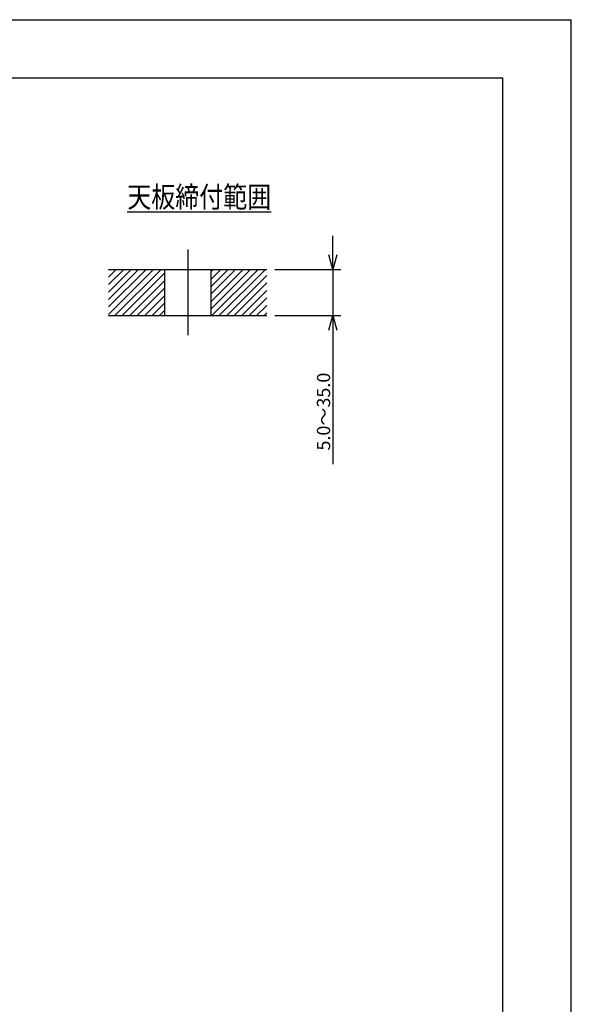
# Model space of a CAD drawing. Extents: x -210 to 210, y -148 to 148.
# Drawn here: x 105 to 210, y -38 to 148 of the extents above; entities that cross this region are included whole.
import ezdxf

# ---------------------------------------------------------------- set-up
doc = ezdxf.new("R2010")
doc.units = 0
doc.linetypes.add('CENTER', pattern=[50.8, 31.75, -6.35, 6.35, -6.35])
doc.layers.get('0').update_dxf_attribs({"linetype": 'CONTINUOUS'})
doc.layers.get('DEFPOINTS').update_dxf_attribs({"linetype": 'CONTINUOUS'})
doc.layers.add('LY_1', color=254, linetype='CONTINUOUS')
doc.styles.add('MX_DIMTXSTY_8', font='txt.shx', dxfattribs={"width": 1.2, "bigfont": 'extfont.shx'})
doc.styles.add('MX_NOTE_STANDARD', font='txt.shx', dxfattribs={"bigfont": 'extfont.shx'})
doc.dimstyles.new('MX_DIMSTYLE_1_4', dxfattribs={"dimtxt": 2.5, "dimasz": 2.5, "dimexe": 1.5, "dimexo": 1.5, "dimgap": 0.5, "dimtad": 1, "dimlfac": 4, "dimdsep": 46, "dimtxsty": 'MX_NOTE_STANDARD', "dimblk1": 'OPEN30', "dimblk2": 'OPEN30', "dimsah": 1, "dimcen": 2.5, "dimadec": 0, "dimazin": 0, "dimtfac": 1, "dimtmove": 0, "dimatfit": 3, "dimldrblk": 'OPEN30', "dimfxl": 1, "dimtzin": 0, "dimarcsym": 0})

# ---------------------------------------------------------------- blocks, each defined once
blk = doc.blocks.new('_OPEN30')
at = {"color": 0, "linetype": 'ByBlock', "lineweight": -2}
for p, q in [((-1, 0.267949), (0, 0)), ((0, 0), (-1, -0.267949)), ((0, 0), (-1, 0))]:
    blk.add_line(p, q, dxfattribs=at)
blk = doc.blocks.new('*D20')
at = {"color": 143, "linetype": 'CONTINUOUS'}
for p, q in [((164.794015, 101.124299), (164.794015, 107.474299)), ((153.789301, 101.124299), (166.294015, 101.124299)), ((164.794015, 101.124299), (164.794015, 92.374299)), ((153.789301, 92.374299), (166.294015, 92.374299)), ((164.794015, 92.374299), (164.794015, 64.148671)), ((164.794015, 92.374299), (164.794015, 86.024299))]:
    blk.add_line(p, q, dxfattribs=at)
at = {"layer": 'DEFPOINTS', "color": 0, "linetype": 'CONTINUOUS'}
for p in [(152.289301, 101.124299), (152.289301, 92.374299), (164.794015, 92.374299)]:
    blk.add_point(p, dxfattribs=at)
at = {"color": 143, "linetype": 'CONTINUOUS', "xscale": 2.77, "yscale": 2.77, "zscale": 2.77}
for p, rotation in [((164.794015, 101.124299), 270), ((164.794015, 92.374299), 90)]:
    blk.add_blockref('_OPEN30', p, dxfattribs=dict(at, rotation=rotation))
at = {"color": 143, "linetype": 'CONTINUOUS', "insert": (163.044015, 74.148671), "char_height": 2.5, "attachment_point": 5, "rotation": 90, "line_spacing_factor": 0.96, "style": 'MX_DIMTXSTY_8'}
blk.add_mtext('\\A1;5.0～35.0', dxfattribs=at)

msp = doc.modelspace()

# ---------------------------------------------------------------- hatches: boundary and pattern name
at = {"layer": 'LY_1', "linetype": 'CONTINUOUS'}
h = msp.add_hatch(dxfattribs=at)
h.set_pattern_fill('ANSI31', color=110, scale=0.31496, style=0)
h.paths.add_polyline_path([(132.914, 101.124), (122.289, 101.124), (122.289, 92.374), (132.914, 92.374)])
h = msp.add_hatch(dxfattribs=at)
h.set_pattern_fill('ANSI31', color=110, scale=0.31496, style=0)
h.paths.add_polyline_path([(141.664, 101.124), (152.289, 101.124), (152.289, 92.374), (141.664, 92.374)])

# ---------------------------------------------------------------- linework, layer by layer
at = {"layer": 'LY_1', "color": 130, "linetype": 'CONTINUOUS'}
for p in [(-210, 148.5), (210, -148.5)]:
    msp.add_line(p, (210, 148.5), dxfattribs=at)
at = {"layer": 'LY_1', "color": 120, "linetype": 'CONTINUOUS'}
for p in [(-195, 137.5), (197, -138.5)]:
    msp.add_line(p, (197, 137.5), dxfattribs=at)
at = {"layer": 'LY_1', "color": 110, "linetype": 'CENTER'}
msp.add_line((137.289, 104.874), (137.289, 88.624), dxfattribs=at)
at = {"layer": 'LY_1', "color": 3, "linetype": 'CONTINUOUS'}
for p, q in [((122.289, 101.124), (152.289, 101.124)), ((132.914, 101.124), (132.914, 92.374)), ((141.664, 101.124), (141.664, 92.374)), ((122.289, 92.374), (152.289, 92.374))]:
    msp.add_line(p, q, dxfattribs=at)

# ---------------------------------------------------------------- texts
at = {"layer": 'LY_1', "color": 143, "linetype": 'CONTINUOUS', "insert": (125.845, 114.874), "char_height": 4, "attachment_point": 4, "line_spacing_factor": 0.96}
msp.add_mtext('\\W0.833;\\A1;\\L天板締付範囲\\l', dxfattribs=at)

# ---------------------------------------------------------------- dimensions: what is measured, and where the dimension line sits
at = {"layer": 'LY_1', "color": 143, "linetype": 'CONTINUOUS'}
dim = msp.add_linear_dim(base=(164.794, 92.374), p1=(152.289, 101.124), p2=(152.289, 92.374), angle=90, text='\\A1;5.0～<>', dimstyle='MX_DIMSTYLE_1_4', override={"dimasz": 2.77, "dimdec": 1, "dimzin": 0, "dimtxsty": 'MX_DIMTXSTY_8'}, dxfattribs=at)
dim.commit()
dim.dimension.update_dxf_attribs({"geometry": '*D20', "text_midpoint": (164.794, 74.149), "dimtype": 128})

doc.saveas('drawing.dxf')
